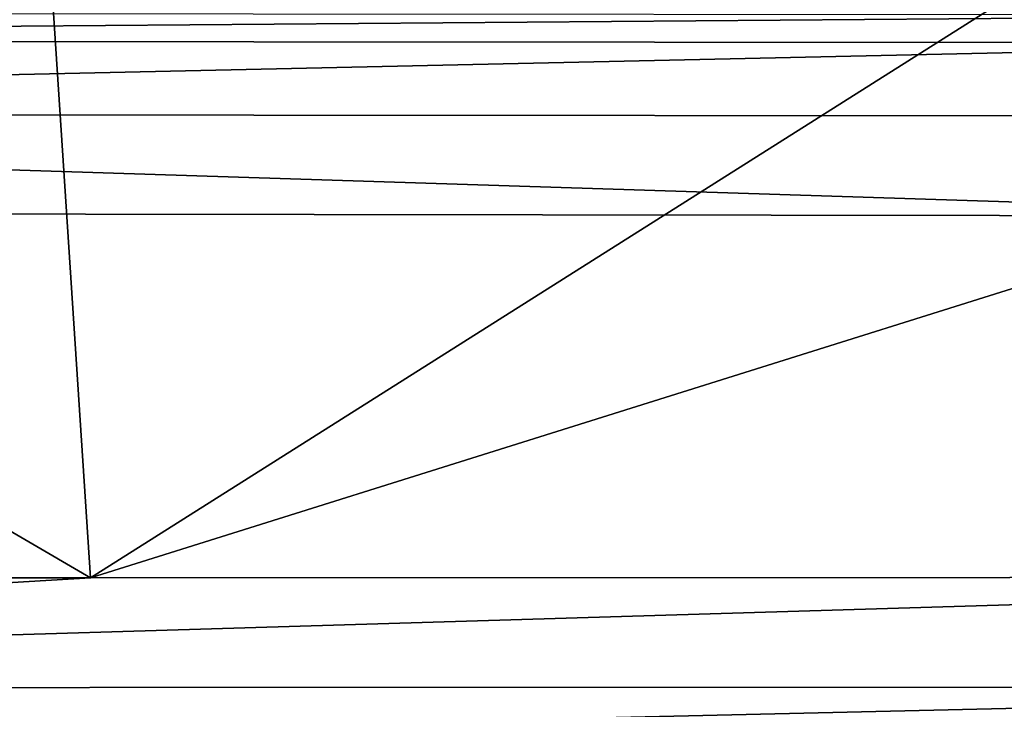
# Model space of a CAD drawing. Units: millimetres. Extents: x -82 to 82, y 27 to 87.
# Drawn here: x 4 to 7, y 84 to 85 of the extents above; entities that cross this region are included whole.
import ezdxf

# ---------------------------------------------------------------- set-up
doc = ezdxf.new("R2010")
doc.units = ezdxf.units.MM
doc.header["$LTSCALE"] = 65.185185
for name, color, linetype in [('19', 7, 'CONTINUOUS'), ('3', 7, 'CONTINUOUS'), ('43', 7, 'CONTINUOUS'), ('54', 7, 'CONTINUOUS')]:
    doc.layers.add(name, color=color, linetype=linetype)

msp = doc.modelspace()

# ---------------------------------------------------------------- linework, layer by layer
at = {"layer": '19', "color": 7, "linetype": 'Continuous'}
for points in [[(4.2822, 86.5797, 97.7132), (0, 86.582, 97.7244), (4.4528, 83.983, 97.9851), (4.2822, 86.5797, 97.7132)], [(4.4528, 83.983, 97.9851), (0, 86.582, 97.7244), (0, 83.9827, 97.9976), (4.4528, 83.983, 97.9851)], [(8.5471, 86.5721, 97.6796), (4.2822, 86.5797, 97.7132), (4.4528, 83.983, 97.9851), (8.5471, 86.5721, 97.6796)], [(8.5471, 86.5721, 97.6796), (4.4528, 83.983, 97.9851), (8.7182, 85.3212, 97.8092), (8.5471, 86.5721, 97.6796)], [(8.9005, 83.9844, 97.9477), (8.7182, 85.3212, 97.8092), (4.4528, 83.983, 97.9851), (8.9005, 83.9844, 97.9477)]]:
    msp.add_3dface(points, dxfattribs=at)
at = {"layer": '3', "color": 7, "linetype": 'Continuous'}
for points in [[(7.7567, 84.8577, 0.611), (0, 65.6433, 0.0702), (3.8868, 84.8629, 0.5829), (7.7567, 84.8577, 0.611)], [(9.0856, 75.2391, 0.3731), (0, 65.6433, 0.0702), (7.7567, 84.8577, 0.611), (9.0856, 75.2391, 0.3731)]]:
    msp.add_3dface(points, dxfattribs=at)
at = {"layer": '43', "color": 7, "linetype": 'Continuous'}
for points in [[(8.9005, 83.9844, 97.9477), (4.4528, 83.983, 97.9851), (0, 83.7165, 97.9523), (8.9005, 83.9844, 97.9477)], [(8.9003, 83.7182, 97.9023), (8.9005, 83.9844, 97.9477), (0, 83.7165, 97.9523), (8.9003, 83.7182, 97.9023)], [(4.4528, 83.983, 97.9851), (0, 83.9827, 97.9976), (0, 83.7165, 97.9523), (4.4528, 83.983, 97.9851)], [(8.8984, 83.5144, 97.7252), (8.9003, 83.7182, 97.9023), (0, 83.5127, 97.7751), (8.8984, 83.5144, 97.7252)], [(0, 83.5127, 97.7751), (8.9003, 83.7182, 97.9023), (0, 83.7165, 97.9523), (0, 83.5127, 97.7751)]]:
    msp.add_3dface(points, dxfattribs=at)
at = {"layer": '54', "color": 7, "linetype": 'Continuous'}
for points in [[(0, 85.3512, 1.0646), (7.7529, 85.3445, 1.102), (0, 85.2836, 0.8221), (0, 85.3512, 1.0646)], [(0, 85.2836, 0.8221), (7.7529, 85.3445, 1.102), (7.7551, 85.2769, 0.8595), (0, 85.2836, 0.8221)], [(0, 85.1063, 0.6433), (0, 85.2836, 0.8221), (7.7551, 85.2769, 0.8595), (0, 85.1063, 0.6433)], [(7.7565, 85.0994, 0.6806), (0, 85.1063, 0.6433), (7.7551, 85.2769, 0.8595), (7.7565, 85.0994, 0.6806)], [(7.7567, 84.8577, 0.611), (3.8868, 84.8629, 0.5829), (0, 85.1063, 0.6433), (7.7567, 84.8577, 0.611)], [(7.7567, 84.8577, 0.611), (0, 85.1063, 0.6433), (7.7565, 85.0994, 0.6806), (7.7567, 84.8577, 0.611)]]:
    msp.add_3dface(points, dxfattribs=at)

doc.saveas('drawing.dxf')
